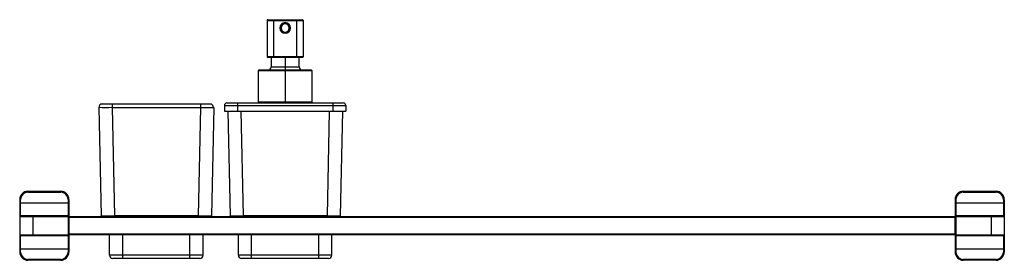
# Model space of a CAD drawing. Units: millimetres. Extents: x -15 to 585, y -21 to 125.
import ezdxf

# ---------------------------------------------------------------- set-up
doc = ezdxf.new("R2010")
doc.units = ezdxf.units.MM

msp = doc.modelspace()

# ---------------------------------------------------------------- linework, layer by layer
at = {"color": 7, "linetype": 'Continuous', "lineweight": 25}
for p, q in [((135.75, 124.95), (157.75, 124.95)), ((135.75, 124.95), (135.75, 102.95)), ((136.25, 125.45), (157.25, 125.45)), ((139.75, 125.45), (139.75, 102.45)), ((147.3, 123.45), (146.2, 123.45)), ((146.75, 122.95), (146.75, 123.7)), ((149.35, 121.88), (149.35, 122.04)), ((153.75, 125.45), (153.75, 102.45)), ((157.75, 124.95), (157.75, 102.95)), ((144.15, 119.02), (144.15, 118.86)), ((146.75, 117.4), (146.36, 117.43)), ((146.75, 117.95), (146.75, 117.2)), ((157.75, 102.95), (135.75, 102.95)), ((157.25, 102.45), (136.25, 102.45)), ((138.25, 102.45), (138.25, 96.75)), ((146.75, 102.45), (146.75, 74.75)), ((155.25, 96.75), (155.25, 102.45)), ((138.25, 96.75), (155.25, 96.75)), ((130.25, 94.25), (130.25, 75.25)), ((163.25, 94.25), (130.25, 94.25)), ((162.75, 94.75), (130.75, 94.75)), ((163.25, 75.25), (163.25, 94.25)), ((33.29, 72.11), (34.71, 6.11)), ((35.29, 74.15), (100.93, 74.15)), ((41.29, 74.15), (41.29, 72.11)), ((41.29, 72.11), (42.71, 6.11)), ((41.29, 72.11), (95.21, 72.11)), ((95.21, 72.11), (93.79, 6.11)), ((101.57, 74.12), (101.18, 74.12)), ((101.21, 74.15), (101.57, 74.08)), ((103.21, 72.11), (101.79, 6.11)), ((103.05, 72.1), (103.21, 72.11)), ((109.75, 73.25), (183.75, 73.25)), ((109.75, 73.25), (109.75, 69.75)), ((111.25, 74.75), (182.25, 74.75)), ((117.75, 74.75), (117.75, 69.75)), ((163.25, 75.25), (130.25, 75.25)), ((175.75, 74.75), (175.75, 69.75)), ((183.75, 73.25), (183.75, 69.75)), ((109.75, 69.75), (183.75, 69.75)), ((111.84, 69.75), (113.21, 6.11)), ((119.84, 69.75), (121.21, 6.11)), ((173.66, 69.75), (172.29, 6.11)), ((181.66, 69.75), (180.29, 6.11)), ((-10, 21), (-10, 20.5)), ((-10, 21), (10, 21)), ((-10, 20.5), (10, 20.5)), ((10, 21), (10, 20.5)), ((560, 21), (560, 20.5)), ((560, 21), (580, 21)), ((560, 20.5), (580, 20.5)), ((580, 21), (580, 20.5)), ((-15, 16), (-15, -16)), ((-15, 16), (-14.5, 16)), ((-15, 14), (15, 14)), ((-14.5, 6), (-14.5, 16)), ((14.5, 16), (14.5, -16)), ((15, 16), (14.5, 16)), ((15, 16), (15, -16)), ((555, 16), (555, -16)), ((555, 16), (555.5, 16)), ((555, 14), (585, 14)), ((555.5, 16), (555.5, -16)), ((584.5, 16), (584.5, 6)), ((585, 16), (584.5, 16)), ((585, 16), (585, -16)), ((34.84, 5.5), (34.71, 6.11)), ((93.79, 6.11), (42.71, 6.11)), ((42.71, 5.5), (42.71, 6.11)), ((93.79, 5.5), (93.79, 6.11)), ((101.79, 6.11), (101.64, 6.1)), ((113.34, 5.5), (113.21, 6.11)), ((172.29, 6.11), (121.21, 6.11)), ((121.21, 5.5), (121.21, 6.11)), ((172.29, 5.5), (172.29, 6.11)), ((180.29, 6.11), (180.14, 6.1)), ((584.5, 6), (555.5, 6)), ((577, 6), (577, -6)), ((15, 5.5), (-15, 5.5)), ((14.5, 6), (-14.5, 6)), ((-7, 6), (-7, -6)), ((555, 5), (15, 5)), ((15.2, -5.5), (15.2, 5.5)), ((554.8, 5.5), (15.2, 5.5)), ((554.8, 5.5), (554.8, -5.5)), ((585, 5.5), (555, 5.5)), ((-15, -5.5), (15, -5.5)), ((555, -5), (15, -5)), ((554.8, -5.5), (15.2, -5.5)), ((39.75, -17.85), (39.75, -5.5)), ((47.75, -19.85), (47.75, -5.5)), ((88.75, -19.85), (88.75, -5.5)), ((96.75, -17.85), (96.75, -5.5)), ((118.25, -17.85), (118.25, -5.5)), ((126.25, -19.85), (126.25, -5.5)), ((167.25, -19.85), (167.25, -5.5)), ((175.25, -17.85), (175.25, -5.5)), ((555, -5.5), (585, -5.5)), ((555.5, -6), (584.5, -6)), ((584.5, -6), (584.5, -16)), ((-14.5, -6), (14.5, -6)), ((-14.5, -16), (-14.5, -6)), ((-15, -14), (15, -14)), ((-15, -16), (-14.5, -16)), ((15, -16), (14.5, -16)), ((96.75, -17.85), (39.75, -17.85)), ((175.25, -17.85), (118.25, -17.85)), ((555, -14), (585, -14)), ((555, -16), (555.5, -16)), ((585, -16), (584.5, -16)), ((-10, -21), (-10, -20.5)), ((10, -20.5), (-10, -20.5)), ((10, -21), (-10, -21)), ((10, -21), (10, -20.5)), ((94.75, -19.85), (41.75, -19.85)), ((173.25, -19.85), (120.25, -19.85)), ((560, -21), (560, -20.5)), ((580, -20.5), (560, -20.5)), ((580, -21), (560, -21)), ((580, -21), (580, -20.5))]:
    msp.add_line(p, q, dxfattribs=at)
at = {"color": 7, "linetype": 'Continuous', "lineweight": 25, "flags": 128}
for points in [[(148.2, 117.77), (147.79, 117.58), (146.75, 117.4)], [(41.35, 74.12), (38.9, 74.12), (36.81, 74.12), (35.42, 74.12), (34.93, 74.12)], [(95.21, 74.15), (95.21, 73.99), (95.21, 73.55), (95.21, 72.89), (95.21, 72.11)], [(101.11, 74.12), (100.15, 74.12), (98.76, 74.12), (97.07, 74.12), (95.21, 74.12)], [(101.09, 74.13), (101.1, 74.12), (100.84, 74.01)], [(101.8, 73.87), (101.83, 74.01), (101.57, 74.12)], [(101.53, 5.5), (101.56, 5.58), (101.65, 6.12)], [(180.03, 5.5), (180.06, 5.58), (180.15, 6.12)]]:
    msp.add_lwpolyline(points, dxfattribs=at)
at = {"color": 7, "linetype": 'Continuous', "lineweight": 25}
for centre, radius, start, end in [((136.25, 124.95), 0.5, 90, 180), ((146.75, 120.45), 3.25, 90, 270), ((146.75, 120.45), 3.05, 305.59054, 230.47759), ((146.75, 120.45), 3, 90, 270), ((146.75, 120.45), 2.5, 90, 270), ((146.75, 120.45), 3.25, 270, 90), ((146.75, 120.45), 3, 270, 90), ((146.75, 120.45), 2.5, 270, 90), ((157.25, 124.95), 0.5, 0, 90), ((136.25, 102.95), 0.5, 180, 270), ((157.25, 102.95), 0.5, 270, 360), ((136.25, 96.75), 2, 270.00001, 0), ((157.25, 96.75), 2, 180, 269.99999), ((130.75, 94.25), 0.5, 90, 180), ((162.75, 94.25), 0.5, 0, 90), ((35.29, 72.15), 2, 90, 181.22758), ((37.29, 441.65), 369.56, 269.37997, 270.62004), ((99.56, 529.16), 457.07, 269.45412, 270.43712), ((101.05, 72.15), 2.01, 357.71178, 67.61124), ((111.25, 73.25), 1.5, 90, 180), ((130.75, 75.25), 0.5, 180, 270), ((162.75, 75.25), 0.5, 270, 0), ((182.25, 73.25), 1.5, 0, 90), ((-10, 16), 5, 90, 180), ((-10, 16), 4.5, 90, 180), ((10, 16), 5, 0, 90), ((10, 16), 4.5, 0, 90), ((560, 16), 5, 90, 180), ((560, 16), 4.5, 90, 180), ((580, 16), 5, 0, 90), ((580, 16), 4.5, 0, 90), ((38.71, 375.65), 369.56, 269.37997, 270.62004), ((98.15, 463.16), 457.07, 269.45412, 270.43712), ((117.21, 375.65), 369.56, 269.37997, 270.62004), ((176.65, 463.16), 457.07, 269.45412, 270.43712), ((555.5, 5.5), 0.5, 90, 180), ((584.5, 5.5), 0.5, 360, 90), ((-14.5, 5.5), 0.5, 90, 180), ((14.5, 5.5), 0.5, 0, 90), ((15.2, 5.3), 0.2, 90, 180), ((554.8, 5.3), 0.2, 0, 90), ((-14.5, -5.5), 0.5, 180, 270), ((14.5, -5.5), 0.5, 270, 0), ((15.2, -5.3), 0.2, 180, 270), ((554.8, -5.3), 0.2, 270, 0), ((555.5, -5.5), 0.5, 180, 270), ((584.5, -5.5), 0.5, 270, 360), ((-10, -16), 5, 180, 270), ((-10, -16), 4.5, 180, 270), ((10, -16), 4.5, 270, 0), ((10, -16), 5, 270, 0), ((41.75, -17.85), 2, 180, 270), ((94.75, -17.85), 2, 270, 0), ((120.25, -17.85), 2, 180, 270), ((173.25, -17.85), 2, 270, 0), ((560, -16), 5, 180, 270), ((560, -16), 4.5, 180, 270), ((580, -16), 4.5, 270, 0), ((580, -16), 5, 270, 0)]:
    msp.add_arc(centre, radius, start, end, dxfattribs=at)

doc.saveas('drawing.dxf')
